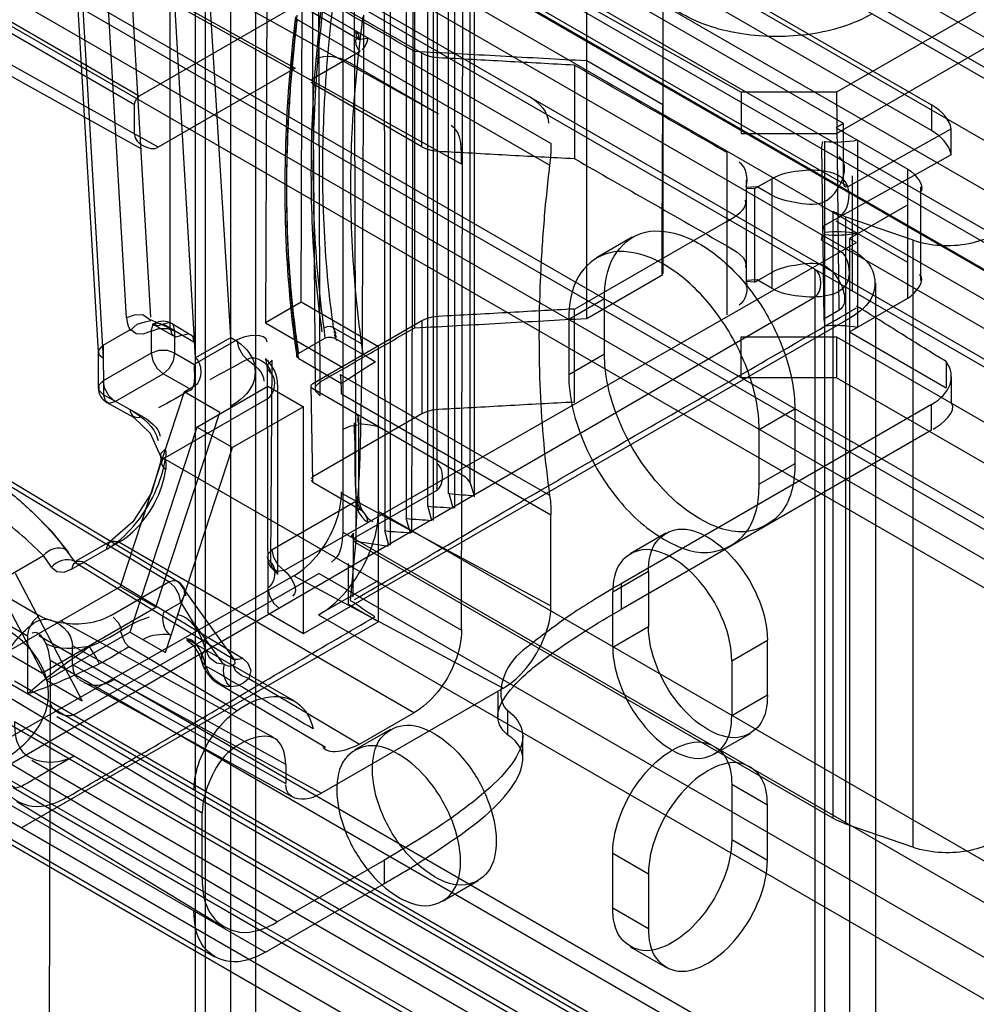
# Model space of a CAD drawing. Units: millimetres. Extents: x 401 to 1530, y 208 to 2489.
# Drawn here: x 437 to 466, y 2187 to 2217 of the extents above; entities that cross this region are included whole.
import ezdxf

# ---------------------------------------------------------------- set-up
doc = ezdxf.new("R2010")
doc.units = ezdxf.units.MM
doc.header["$LTSCALE"] = 175.346735
doc.layers.get('0').update_dxf_attribs({"linetype": 'CONTINUOUS'})

msp = doc.modelspace()

# ---------------------------------------------------------------- linework, layer by layer
at = {"color": 7, "linetype": 'CONTINUOUS'}
for p, q in [((449.708, 2247.238), (449.656, 2202.698)), ((443.539, 2207.25), (441.236, 2244.357)), ((448.123, 2201.521), (448.087, 2239.82)), ((449.996, 2238.718), (449.996, 2202.603)), ((450.649, 2202.935), (450.649, 2238.387)), ((446.876, 2236.799), (446.863, 2201.461)), ((1083.58, 1858.347), (428.872, 2236.335)), ((454.115, 2207.803), (454.11, 2234.833)), ((407.866, 2234.174), (1101.187, 1833.894)), ((448.921, 2201.443), (448.992, 2233.781)), ((1084.64, 1858.96), (437.847, 2232.378)), ((438.347, 2231.202), (1083.373, 1858.805)), ((1097.719, 1844.4), (430.847, 2229.479)), ((1098.781, 1845.142), (432.897, 2229.52)), ((430.776, 2227.805), (1097.015, 1843.242)), ((441.236, 2227.869), (442.479, 2206.637)), ((1097.015, 1842.017), (431.13, 2226.458)), ((446.191, 2205.515), (446.119, 2226.229)), ((443.539, 633.85), (443.539, 2225.988)), ((445.625, 2208.291), (445.696, 2226.008)), ((440.108, 2225.602), (441.151, 2207.853)), ((449.002, 2207.543), (449.002, 2225.587)), ((440.44, 2207.827), (439.402, 2225.573)), ((442.478, 2225.376), (442.479, 634.462)), ((444.635, 2225.396), (444.565, 2207.678)), ((438.554, 2225.07), (1091.393, 1848.161)), ((442.771, 2224.967), (442.772, 634.87)), ((444.271, 2224.967), (444.272, 634.87)), ((437.918, 2224.539), (1090.133, 1848.033)), ((441.736, 2207.515), (441.736, 2224.662)), ((1087.107, 1854.468), (447.621, 2223.667)), ((446.588, 2222.795), (1086.073, 1853.596)), ((461.742, 2213.601), (447.181, 2222.008)), ((456.384, 2222.01), (456.373, 2209.133)), ((453.05, 2213.008), (438.231, 2221.576)), ((1077.923, 1848.55), (432.19, 2221.355)), ((432.397, 2220.897), (1077.423, 1848.5)), ((449.722, 2213.883), (437.054, 2220.915)), ((450.394, 2198.573), (450.442, 2221.023)), ((435.554, 2220.766), (445.454, 2215.25)), ((450.769, 2220.391), (450.769, 2202.51)), ((461.881, 2211.736), (447.178, 2220.224)), ((449.395, 2202.256), (449.395, 2220.138)), ((450.194, 2202.177), (450.194, 2220.059)), ((448.759, 2201.889), (448.759, 2219.77)), ((431.647, 2219.598), (1076.673, 1847.201)), ((449.558, 2201.81), (449.558, 2219.691)), ((455.132, 2219.486), (464.363, 2214.156)), ((447.2, 2219.302), (447.252, 2201.146)), ((438.879, 2218.911), (439.6, 2206.81)), ((439.753, 2206.622), (439.026, 2219.116)), ((448.285, 2201.075), (448.285, 2218.957)), ((441.383, 2212.9), (430.776, 2218.824)), ((440.817, 2214.415), (433.322, 2218.742)), ((450.394, 2212.398), (439.031, 2218.733)), ((444.933, 2218.721), (1082.776, 1850.471)), ((464.363, 2213.394), (455.132, 2218.723)), ((430.988, 2218.364), (440.887, 2212.848)), ((433.18, 2218.497), (440.676, 2214.17)), ((445.979, 2214.782), (445.979, 2217.721)), ((467.192, 2217.803), (461.535, 2214.537)), ((444.824, 2217.585), (447.355, 2216.104)), ((449.212, 2215.691), (445.837, 2217.639)), ((445.726, 2217.249), (440.817, 2214.415)), ((454.075, 2217.138), (458.707, 2214.537)), ((453.792, 2217.071), (1077.271, 1857.113)), ((453.011, 2212.363), (445.516, 2216.69)), ((461.535, 2213.312), (467.192, 2216.578)), ((445.979, 2214.945), (447.377, 2215.752)), ((449.212, 2212.915), (449.212, 2215.691)), ((449.722, 2213.883), (447.076, 2215.411)), ((453.763, 2212.574), (453.763, 2215.35)), ((454.114, 2215.473), (456.373, 2214.169)), ((445.454, 2215.25), (441.383, 2212.9)), ((445.979, 2214.945), (445.927, 2214.893)), ((445.927, 2214.834), (445.979, 2214.782)), ((445.979, 2214.782), (446.044, 2205.719)), ((449.212, 2212.915), (445.979, 2214.782)), ((458.707, 2214.537), (458.707, 2213.312)), ((461.535, 2214.537), (458.707, 2214.537)), ((461.535, 2214.537), (461.606, 2208.046)), ((440.676, 2213.275), (440.676, 2214.17)), ((464.363, 2214.156), (464.363, 2213.394)), ((461.742, 2213.601), (461.53, 2213.478)), ((461.742, 2211.819), (461.742, 2213.601)), ((458.707, 2213.312), (461.535, 2213.312)), ((461.53, 2213.478), (463.66, 2212.248)), ((461.881, 2211.736), (464.942, 2213.442)), ((464.942, 2212.672), (464.942, 2213.442)), ((461.124, 2213.075), (461.094, 2212.914)), ((461.192, 646.762), (461.192, 2213.076)), ((462.159, 2213.115), (462.159, 2207.549)), ((458.278, 2212.743), (458.278, 2207.921)), ((461.094, 2212.914), (461.163, 2207.79)), ((464.942, 2212.672), (461.163, 2210.566)), ((463.66, 2208.415), (463.66, 2212.248)), ((458.864, 2208.737), (458.864, 2211.927)), ((459.626, 2211.965), (459.114, 2211.669)), ((459.626, 2208.699), (459.626, 2211.965)), ((462.016, 2208.617), (462.016, 2212.047)), ((458.84, 2211.686), (459.114, 2211.669)), ((458.847, 2211.714), (459.183, 2211.731)), ((459.114, 2208.893), (459.114, 2211.669)), ((459.183, 2211.731), (459.626, 2211.475)), ((464.039, 2208.944), (464.039, 2211.72)), ((461.432, 2211.004), (461.432, 2192.96)), ((463.66, 2211.192), (461.922, 2210.188)), ((458.278, 2210.697), (453.763, 2208.09)), ((463.66, 2209.472), (461.53, 2210.702)), ((461.817, 2192.786), (461.817, 2210.831)), ((461.817, 2210.831), (463.802, 2210.143)), ((461.191, 2210.369), (461.163, 2210.566)), ((455.469, 2210.224), (454.409, 2209.612)), ((461.094, 2210.138), (461.124, 2210.299)), ((461.094, 2210.138), (461.606, 2209.842)), ((461.922, 2210.188), (461.922, 649.65)), ((461.922, 2210.188), (462.134, 2210.065)), ((463.802, 2210.143), (463.802, 2192.098)), ((445.121, 2200.324), (462.134, 2210.065)), ((460.899, 650.567), (460.899, 2209.27)), ((456.379, 2209.11), (454.115, 2207.803)), ((459.114, 2208.893), (458.84, 2208.91)), ((459.183, 2208.955), (458.847, 2208.938)), ((459.114, 2208.893), (459.626, 2209.189)), ((459.626, 2208.699), (459.183, 2208.955)), ((462.692, 2208.862), (462.692, 650.976)), ((435.938, 2193.961), (460.899, 2208.454)), ((454.641, 2208.393), (453.58, 2207.781)), ((454.641, 2206.76), (454.641, 2208.393)), ((461.922, 2207.412), (463.66, 2208.415)), ((445.625, 2208.291), (444.565, 2207.678)), ((447.923, 2206.964), (445.625, 2208.291)), ((453.748, 2205.31), (453.748, 2208.086)), ((461.606, 2208.046), (461.163, 2207.79)), ((445.696, 2198.452), (461.959, 2207.842)), ((445.979, 2205.882), (449.212, 2207.749)), ((449.212, 2207.749), (449.212, 2204.972)), ((453.58, 2207.781), (453.58, 2206.148)), ((461.163, 2207.79), (461.191, 2207.593)), ((439.746, 2207.02), (440.533, 2207.474)), ((441.84, 2207.286), (441.274, 2207.613)), ((441.701, 2207.685), (441.524, 2207.638)), ((442.443, 2207.107), (441.524, 2207.638)), ((442.396, 2207.284), (441.774, 2207.662)), ((441.878, 2207.433), (441.83, 2207.61)), ((444.565, 2207.678), (446.863, 2206.352)), ((446.583, 2207.544), (446.655, 2207.363)), ((446.583, 2207.544), (447.431, 2207.054)), ((446.596, 2207.441), (446.665, 2207.258)), ((441.17, 2207.433), (441.17, 2206.78)), ((441.878, 2206.78), (441.878, 2207.433)), ((442.09, 2207.311), (442.267, 2207.358)), ((442.396, 2207.284), (442.443, 2207.107)), ((442.444, 2206.449), (443.716, 2207.178)), ((442.479, 2206.637), (443.539, 2207.25)), ((445.556, 2206.781), (446.332, 2207.229)), ((446.607, 2207.336), (446.674, 2207.152)), ((447.464, 2206.739), (446.615, 2207.229)), ((458.707, 2206.045), (458.707, 2207.27)), ((458.707, 2207.27), (461.535, 2207.27)), ((461.535, 2207.27), (461.535, 2206.045)), ((461.535, 2207.27), (467.192, 2204.004)), ((461.922, 2207.412), (464.798, 2205.751)), ((439.746, 2207.02), (439.753, 2205.546)), ((447.923, 2198.799), (447.923, 2206.964)), ((439.6, 2206.819), (439.6, 2205.754)), ((441.17, 2206.78), (439.746, 2205.958)), ((441.878, 2206.78), (442.443, 2206.448)), ((444.723, 2200.558), (444.767, 2206.571)), ((445.555, 2206.617), (446.827, 2205.883)), ((447.441, 2206.769), (447.841, 2206.522)), ((453.58, 2206.148), (454.641, 2206.76)), ((444.621, 2206.367), (444.635, 2199.064)), ((464.798, 2206.531), (464.798, 2205.751)), ((440.1, 2205.346), (441.524, 2206.168)), ((442.366, 2205.689), (441.524, 2206.168)), ((446.789, 2206.15), (453.011, 2202.558)), ((461.535, 2206.045), (458.707, 2206.045)), ((467.192, 2202.779), (461.535, 2206.045)), ((464.949, 2206.081), (464.949, 2205.311)), ((442.147, 2205.63), (442.479, 2205.821)), ((442.529, 2204.584), (444.635, 2205.8)), ((444.635, 2205.8), (445.696, 2205.188)), ((444.928, 2205.841), (444.928, 2200.207)), ((445.927, 2205.83), (445.979, 2205.882)), ((445.979, 2202.943), (445.927, 2205.83)), ((445.979, 2205.719), (445.927, 2205.771)), ((450.367, 2203.185), (445.979, 2205.719)), ((440.891, 2204.905), (439.753, 2205.546)), ((442.147, 2205.63), (440.251, 2199.84)), ((441.594, 2203.677), (444.635, 2205.433)), ((443.208, 2205.017), (442.147, 2205.63)), ((446.827, 2205.571), (453.05, 2201.978)), ((439.857, 2205.317), (440.648, 2204.876)), ((445.696, 2205.188), (443.59, 2203.972)), ((445.696, 2198.452), (445.696, 2205.188)), ((464.364, 2205.256), (455.133, 2199.927)), ((459.237, 2204.515), (460.298, 2205.127)), ((460.298, 2205.127), (460.298, 2203.494)), ((464.364, 2204.494), (464.364, 2205.256)), ((441.312, 2199.228), (443.208, 2205.017)), ((449.212, 2204.972), (445.979, 2203.106)), ((447.252, 2202.616), (447.252, 2204.984)), ((447.339, 2202.494), (447.339, 2204.861)), ((441.698, 2199.982), (434.158, 2204.514)), ((442.529, 2204.584), (440.534, 2198.493)), ((443.59, 2203.972), (442.529, 2204.584)), ((459.237, 2202.882), (459.237, 2204.515)), ((442.011, 2199.951), (434.471, 2204.483)), ((464.364, 2204.494), (455.133, 2199.165)), ((441.595, 2197.88), (443.59, 2203.972)), ((441.589, 2203.631), (450.394, 2198.548)), ((460.298, 2203.494), (459.237, 2202.882)), ((445.979, 2203.106), (445.927, 2203.054)), ((431.2, 2202.82), (437.847, 2198.983)), ((445.927, 2202.995), (445.979, 2202.943)), ((445.979, 2202.943), (447.436, 2202.102)), ((450.782, 2202.537), (450.649, 2202.935)), ((446.827, 2202.617), (453.05, 2199.276)), ((449.656, 2202.698), (447.252, 2201.31)), ((450.146, 2202.17), (450.024, 2202.608)), ((437.494, 2198.37), (430.847, 2202.208)), ((447.252, 2202.371), (444.767, 2200.937)), ((449.509, 2201.803), (449.388, 2202.24)), ((1088.353, 1832.33), (447.923, 2202.073)), ((453.05, 2199.234), (453.05, 2201.978)), ((448.873, 2201.435), (448.751, 2201.873)), ((446.863, 2201.461), (1087.292, 1831.717)), ((447.17, 2199.536), (447.181, 2201.432)), ((447.2, 2201.257), (447.252, 2201.31)), ((448.236, 2201.068), (448.115, 2201.505)), ((456.467, 2201.433), (455.406, 2200.821)), ((438.824, 2200.366), (440.209, 2201.159)), ((439.953, 2201.187), (438.928, 2200.595)), ((448.98, 2196.095), (440.209, 2201.159)), ((447.248, 2201.23), (447.086, 2199.434)), ((447.252, 2201.146), (447.2, 2201.199)), ((461.432, 2192.96), (447.252, 2201.146)), ((447.31, 2201.181), (448.224, 2201.04)), ((433.817, 2198.37), (437.968, 2200.767)), ((436.064, 2200.852), (438.059, 2197.065)), ((438.212, 2200.421), (437.968, 2200.767)), ((438.634, 2200.94), (438.878, 2200.594)), ((444.767, 2200.937), (444.638, 2200.807)), ((438.927, 2200.595), (438.929, 2200.545)), ((438.93, 2200.544), (443.62, 2197.686)), ((439.178, 2200.563), (443.881, 2197.713)), ((444.638, 2200.658), (444.723, 2200.558)), ((447.039, 2199.309), (447.039, 2200.534)), ((445.413, 2200.167), (435.584, 2194.574)), ((437.125, 2200.24), (439.12, 2196.452)), ((438.872, 2196.031), (446.156, 2200.236)), ((445.413, 2200.167), (451.636, 2196.825)), ((1086.585, 1830.492), (446.156, 2200.236)), ((455.949, 2200.289), (454.888, 2199.676)), ((455.949, 2200.289), (455.949, 2198.656)), ((440.251, 2199.84), (436.857, 2197.88)), ((439.968, 2198.983), (441.698, 2199.982)), ((441.312, 2199.228), (440.251, 2199.84)), ((443.664, 2197.646), (442.011, 2199.951)), ((447.923, 2200.024), (446.147, 2199.001)), ((455.133, 2199.927), (455.133, 2199.165)), ((454.888, 2198.043), (454.888, 2199.676)), ((441.542, 2199.075), (442.052, 2199.372)), ((442.057, 2199.375), (442.55, 2198.56)), ((447.923, 2198.799), (447.039, 2199.309)), ((437.918, 2197.268), (441.312, 2199.228)), ((444.635, 2199.064), (445.696, 2198.452)), ((446.147, 2199.006), (1086.576, 1829.263)), ((447.923, 2198.799), (437.317, 2192.675)), ((438.496, 2198.823), (444.794, 2195.364)), ((442.482, 2198.695), (443.312, 2197.536)), ((437.494, 2198.37), (437.494, 2196.652)), ((437.834, 2198.388), (1078.263, 1828.645)), ((438.057, 2197.063), (440.534, 2198.493)), ((440.534, 2198.493), (441.595, 2197.88)), ((454.888, 2198.043), (455.949, 2198.656)), ((438.837, 2197.525), (438.837, 2198.085)), ((445.168, 2194.555), (438.837, 2198.085)), ((445.428, 2196.437), (442.246, 2198.274)), ((458.424, 2197.635), (459.484, 2198.248)), ((459.484, 2196.615), (459.484, 2198.248)), ((437.918, 2197.268), (436.857, 2197.88)), ((443.716, 2196.154), (440.51, 2198.052)), ((438.165, 2197.656), (438.124, 2180.334)), ((438.165, 2197.656), (1078.595, 1827.912)), ((438.837, 2197.525), (445.168, 2193.995)), ((458.424, 2197.635), (458.424, 2196.002)), ((1077.393, 1827.218), (436.963, 2196.962)), ((437.105, 2197.044), (1077.534, 1827.3)), ((438.059, 2197.065), (439.12, 2196.452)), ((445.342, 2193.609), (439.044, 2197.067)), ((440.071, 2197.083), (446.23, 2193.704)), ((446.356, 2195.065), (443.156, 2196.96)), ((444.069, 2197.113), (447.36, 2195.159)), ((436.574, 2196.778), (442.688, 2193.123)), ((446.241, 2193.71), (451.636, 2196.825)), ((451.471, 2196.708), (451.471, 2195.965)), ((459.484, 2196.615), (458.424, 2196.002)), ((1076.332, 1826.606), (435.903, 2196.35)), ((447.36, 2195.159), (448.98, 2196.095)), ((451.771, 2195.428), (451.771, 2196.158)), ((1079.31, 1825.068), (437.105, 2195.827)), ((438.372, 2195.982), (1078.802, 1826.238)), ((448.285, 2195.6), (447.224, 2194.988)), ((458.967, 2195.47), (457.906, 2194.858)), ((433.817, 2195.186), (444.565, 2188.981)), ((452.214, 2194.693), (452.214, 2195.406)), ((444.918, 2189.876), (436.574, 2194.819)), ((437.622, 2194.683), (1078.052, 1824.939)), ((445.168, 2194.555), (445.168, 2193.995)), ((1077.746, 1824.156), (436.963, 2194.104)), ((443.065, 2188.832), (434.438, 2193.813)), ((437.067, 2193.875), (1077.496, 1824.132)), ((458.424, 2193.961), (458.424, 2192.328)), ((459.484, 2193.349), (458.424, 2193.961)), ((435.903, 2193.492), (1077.746, 1822.932)), ((437.177, 2193.456), (443.322, 2189.731)), ((442.688, 2191.163), (442.688, 2193.123)), ((459.484, 2191.716), (459.484, 2193.349)), ((436.317, 2192.576), (1076.746, 1822.833)), ((463.802, 2192.098), (461.817, 2192.786)), ((458.424, 2192.328), (459.484, 2191.716)), ((448.1, 2191.713), (444.918, 2189.876)), ((448.1, 2191.022), (448.1, 2191.713)), ((454.888, 2190.287), (454.888, 2191.92)), ((454.888, 2191.92), (455.949, 2191.307)), ((450.885, 2191.097), (449.824, 2190.484)), ((455.949, 2191.307), (455.949, 2189.674)), ((444.565, 2188.981), (448.1, 2191.022)), ((455.949, 2189.674), (454.888, 2190.287)), ((455.406, 2189.142), (456.467, 2188.53))]:
    msp.add_line(p, q, dxfattribs=at)
for points in [[(447.251, 2216.333), (447.329, 2216.255), (447.329, 2216.166), (447.251, 2216.088)], [(447.605, 2216.129), (447.369, 2216.097), (447.282, 2216.184), (447.251, 2216.333)], [(447.377, 2215.752), (447.312, 2215.83), (447.267, 2215.946), (447.251, 2216.088)], [(447.339, 2216.211), (447.345, 2216.146), (447.355, 2216.11), (447.361, 2216.099), (447.355, 2216.104)], [(447.605, 2216.129), (447.578, 2216.019), (447.535, 2215.915), (447.444, 2215.791)], [(449.708, 2215.558), (449.526, 2215.58), (449.357, 2215.625), (449.212, 2215.691)], [(440.676, 2214.17), (440.695, 2214.263), (440.746, 2214.352), (440.817, 2214.415)], [(453.05, 2213.017), (453.046, 2212.788), (453.033, 2212.58), (453.011, 2212.363)], [(449.212, 2212.915), (449.357, 2212.849), (449.526, 2212.803), (449.708, 2212.782)], [(461.742, 2211.819), (461.761, 2211.748), (461.811, 2211.718), (461.881, 2211.736)], [(461.432, 2211.004), (461.552, 2210.941), (461.681, 2210.882), (461.817, 2210.831)], [(441.165, 2207.75), (440.922, 2207.916), (440.665, 2207.905), (440.44, 2207.827)], [(440.44, 2207.827), (440.457, 2207.701), (440.489, 2207.588), (440.546, 2207.45)], [(440.546, 2207.45), (440.759, 2207.64), (440.992, 2207.709), (441.165, 2207.75)], [(441.736, 2207.515), (441.541, 2207.606), (441.353, 2207.678), (441.178, 2207.763)], [(449.212, 2207.749), (449.357, 2207.815), (449.526, 2207.86), (449.708, 2207.882)], [(441.17, 2207.433), (440.933, 2207.344), (440.723, 2207.359), (440.555, 2207.486)], [(441.17, 2207.433), (441.218, 2207.61), (441.347, 2207.685), (441.524, 2207.638)], [(441.17, 2207.433), (441.395, 2207.508), (441.653, 2207.508), (441.878, 2207.433)], [(441.274, 2207.662), (441.22, 2207.637), (441.205, 2207.633), (441.227, 2207.631), (441.274, 2207.613)], [(441.524, 2207.638), (441.38, 2207.59), (441.261, 2207.621), (441.221, 2207.66)], [(441.736, 2207.516), (441.781, 2207.342), (441.904, 2207.265), (442.09, 2207.311)], [(446.583, 2207.544), (446.494, 2207.571), (446.391, 2207.562), (446.302, 2207.52)], [(446.302, 2207.52), (446.314, 2207.425), (446.324, 2207.328), (446.332, 2207.229)], [(443.716, 2207.178), (443.763, 2206.946), (443.893, 2206.722), (444.022, 2206.596)], [(446.332, 2207.229), (446.423, 2207.259), (446.524, 2207.259), (446.615, 2207.229)], [(439.753, 2206.622), (439.621, 2206.721), (439.616, 2206.871), (439.746, 2207.02)], [(441.878, 2206.78), (441.653, 2206.855), (441.395, 2206.855), (441.17, 2206.78)], [(447.471, 2206.744), (447.456, 2206.846), (447.445, 2206.951), (447.431, 2207.054)], [(441.17, 2206.78), (441.218, 2206.549), (441.347, 2206.325), (441.524, 2206.168)], [(441.524, 2206.168), (441.701, 2206.325), (441.83, 2206.549), (441.878, 2206.78)], [(444.621, 2206.367), (444.612, 2206.482), (444.592, 2206.562), (444.572, 2206.603), (444.563, 2206.614)], [(444.723, 2206.191), (444.628, 2206.317), (444.644, 2206.454), (444.767, 2206.571)], [(445.555, 2206.617), (445.503, 2206.669), (445.504, 2206.729), (445.556, 2206.781)], [(446.789, 2206.15), (446.8, 2206.06), (446.81, 2205.969), (446.817, 2205.876)], [(439.74, 2205.955), (439.616, 2205.825), (439.618, 2205.678), (439.753, 2205.546)], [(440.1, 2205.346), (439.923, 2205.503), (439.794, 2205.727), (439.74, 2205.955)], [(446.191, 2205.515), (446.063, 2205.64), (446.058, 2205.785), (446.191, 2205.923)], [(446.827, 2205.571), (446.826, 2205.674), (446.823, 2205.775), (446.817, 2205.876)], [(439.753, 2205.546), (439.799, 2205.37), (439.926, 2205.297), (440.1, 2205.346)], [(449.708, 2205.106), (449.526, 2205.084), (449.357, 2205.039), (449.212, 2204.972)], [(440.647, 2204.876), (441.139, 2204.407), (441.445, 2203.719)], [(447.341, 2204.678), (447.317, 2204.797), (447.334, 2204.896), (447.252, 2204.984)], [(446.876, 2204.522), (446.985, 2204.575), (447.109, 2204.616), (447.353, 2204.654)], [(448.052, 2204.522), (447.882, 2204.597), (447.686, 2204.643), (447.341, 2204.678)], [(441.445, 2203.719), (441.456, 2203.629), (441.452, 2203.538)], [(441.594, 2203.603), (441.463, 2203.677), (441.456, 2203.794), (441.59, 2203.925)], [(441.59, 2203.925), (441.603, 2203.843), (441.604, 2203.76), (441.594, 2203.677)], [(441.452, 2203.537), (441.176, 2202.625), (440.628, 2201.768), (439.953, 2201.187)], [(441.593, 2203.603), (441.605, 2203.52), (441.611, 2203.422), (441.606, 2203.333)], [(450.649, 2202.935), (450.586, 2203.03), (450.509, 2203.097), (450.367, 2203.185)], [(447.252, 2202.616), (447.267, 2202.457), (447.312, 2202.288), (447.377, 2202.135)], [(447.339, 2202.494), (447.264, 2202.259), (447.299, 2202.14), (447.355, 2202.023)], [(453.011, 2202.558), (453.033, 2202.37), (453.046, 2202.177), (453.05, 2201.978)], [(438.726, 2200.858), (438.229, 2201.47), (437.598, 2202.109)], [(447.355, 2202.023), (447.428, 2201.916), (447.514, 2201.826), (447.605, 2201.759)], [(447.436, 2202.102), (447.53, 2201.983), (447.577, 2201.874), (447.605, 2201.759)], [(447.181, 2201.432), (447.111, 2201.348), (447.17, 2201.286), (447.315, 2201.192)], [(445.121, 2200.324), (444.944, 2200.481), (444.815, 2200.705), (444.767, 2200.937)], [(438.212, 2200.421), (438.369, 2200.295), (438.582, 2200.276), (438.824, 2200.366)], [(438.878, 2200.594), (438.956, 2200.531), (439.06, 2200.52), (439.178, 2200.563)], [(445.121, 2200.324), (444.922, 2200.292), (444.777, 2200.377), (444.723, 2200.558)], [(444.819, 2200.334), (444.898, 2200.26), (444.926, 2200.216), (444.928, 2200.207)], [(441.698, 2199.982), (441.822, 2200.025), (441.93, 2200.015), (442.011, 2199.951)], [(442.052, 2199.369), (442.005, 2199.601), (441.875, 2199.825), (441.698, 2199.982)], [(442.011, 2199.951), (442.138, 2199.806), (442.16, 2199.6), (442.052, 2199.369)], [(444.635, 2199.799), (444.683, 2199.568), (444.812, 2199.344), (444.989, 2199.187)], [(437.494, 2198.37), (437.541, 2198.602), (437.67, 2198.826), (437.847, 2198.983)], [(440.041, 2198.932), (440.186, 2198.771), (440.247, 2198.665), (440.29, 2198.557)], [(440.51, 2198.052), (440.403, 2198.174), (440.325, 2198.34), (440.256, 2198.532)], [(442.786, 2197.988), (442.721, 2198.192), (442.638, 2198.378), (442.544, 2198.552)], [(442.786, 2197.988), (442.663, 2197.81), (442.667, 2197.625), (442.798, 2197.483)], [(443.362, 2197.524), (443.109, 2197.568), (442.909, 2197.728), (442.786, 2197.988)], [(438.837, 2197.525), (438.856, 2197.347), (438.912, 2197.202), (439.01, 2197.087)], [(443.351, 2197.524), (443.455, 2197.487), (443.529, 2197.482), (443.598, 2197.507)], [(443.598, 2197.507), (443.67, 2197.565), (443.662, 2197.648), (443.568, 2197.736)], [(444.069, 2197.113), (443.865, 2197.189), (443.697, 2197.322), (443.598, 2197.507)], [(443.883, 2197.714), (444.043, 2197.563), (444.129, 2197.348), (444.069, 2197.113)], [(444.069, 2197.114), (443.928, 2196.982), (443.749, 2196.897), (443.545, 2196.864)], [(437.317, 2193.9), (437.144, 2193.852), (437.016, 2193.92), (436.963, 2194.104)], [(445.338, 2193.611), (445.253, 2193.689), (445.196, 2193.802), (445.168, 2193.953)], [(461.817, 2192.786), (461.681, 2192.838), (461.552, 2192.896), (461.432, 2192.96)]]:
    msp.add_lwpolyline(points, dxfattribs=at)
for centre, radius, start, end in [((441.524, 2207.229), 0.5, 60.0006, 119.9999), ((443.928, 2205.841), 1, 0, 50.6021), ((440.1, 2205.754), 0.5, 180, 240.8591), ((445.121, 2200.733), 0.5, 180, 232.8805), ((441.698, 2199.573), 0.5, 0, 60.0006), ((436.589, 2196.129), 3.357, 24.912, 35.0871)]:
    msp.add_arc(centre, radius, start, end, dxfattribs=at)
for centre, major_axis, ratio, start_param, end_param in [((462.949, 2213.368), (2, -0.03), 0.567179, 0.091004, 0.793829), ((462.949, 2206.101), (2, -0.031), 0.587329, -0.776358, 0.400202), ((440.071, 2198.553), (0.899, 1.56), 0.577558, -3.141884, -2.356586), ((446.23, 2195.175), (0.899, 1.56), 0.577558, -3.13304, -2.356586)]:
    msp.add_ellipse(centre, major_axis=major_axis, ratio=ratio, start_param=start_param, end_param=end_param, dxfattribs=at)
for points, knots in [([(462.596, 2216.864), (462.042, 2216.545), (460.743, 2216.159), (458.77, 2216.165), (457.044, 2216.682), (455.769, 2217.698), (455.732, 2219.261), (456.509, 2219.882), (456.939, 2220.13)], [0, 0, 0, 0, 0.192288, 0.397091, 0.585298, 0.731478, 0.850723, 1, 1, 1, 1]), ([(446.237, 2217.169), (446.099, 2216.036), (445.911, 2213.813), (445.906, 2210.548), (446.098, 2208.432), (446.245, 2207.41)], [0, 0, 0, 0, 0.349737, 0.683365, 1, 1, 1, 1]), ([(446.294, 2217.226), (446.156, 2216.099), (445.969, 2213.887), (445.965, 2210.64), (446.155, 2208.536), (446.302, 2207.52)], [0, 0, 0, 0, 0.349956, 0.683575, 1, 1, 1, 1]), ([(446.575, 2217.201), (446.506, 2216.637), (446.391, 2215.52), (446.286, 2213.858), (446.262, 2212.76), (446.262, 2212.218)], [0, 0, 0, 0, 0.340969, 0.6744, 1, 1, 1, 1]), ([(445.201, 2211.654), (445.2, 2212.217), (445.221, 2213.356), (445.327, 2215.082), (445.444, 2216.243), (445.514, 2216.828)], [0, 0, 0, 0, 0.325521, 0.658954, 1, 1, 1, 1]), ([(447.452, 2206.793), (447.452, 2207.907), (447.46, 2210.137), (447.48, 2213.482), (447.489, 2215.713), (447.489, 2216.826)], [0, 0, 0, 0, 0.333045, 0.666955, 1, 1, 1, 1]), ([(445.457, 2216.771), (445.316, 2215.598), (445.174, 2213.865), (445.141, 2212.127), (445.143, 2211.572)], [0, 0, 0, 0, 0.680229, 1, 1, 1, 1]), ([(445.201, 2211.548), (445.2, 2212.121), (445.224, 2213.26), (445.331, 2214.975), (445.447, 2216.115), (445.516, 2216.69)], [0, 0, 0, 0, 0.333299, 0.662978, 1, 1, 1, 1]), ([(447.106, 2211.726), (447.106, 2212.267), (447.13, 2213.362), (447.263, 2215.047), (447.394, 2216.189), (447.467, 2216.78)], [0, 0, 0, 0, 0.31983, 0.64753, 1, 1, 1, 1]), ([(459.626, 2211.475), (459.862, 2211.339), (460.415, 2211.243), (461.46, 2211.089), (461.992, 2212.395), (461.606, 2212.618)], [0, 0, 0, 0, 0.272079, 0.554848, 1, 1, 1, 1]), ([(446.262, 2212.218), (446.262, 2211.683), (446.285, 2210.627), (446.391, 2209.067), (446.511, 2208.045), (446.583, 2207.544)], [0, 0, 0, 0, 0.342358, 0.675726, 1, 1, 1, 1]), ([(453.011, 2212.363), (452.942, 2211.788), (452.826, 2210.648), (452.721, 2208.952), (452.696, 2207.832), (452.696, 2207.279)], [0, 0, 0, 0, 0.340853, 0.674283, 1, 1, 1, 1]), ([(461.606, 2210.822), (461.887, 2210.984), (462.13, 2212.206), (460.58, 2212.268), (459.864, 2212.102), (459.626, 2211.965)], [0, 0, 0, 0, 0.295005, 0.750643, 1, 1, 1, 1]), ([(445.143, 2211.629), (445.143, 2211.039), (445.184, 2209.388), (445.34, 2207.742), (445.496, 2206.693)], [0, 0, 0, 0, 0.357486, 1, 1, 1, 1]), ([(445.556, 2206.781), (445.478, 2207.304), (445.348, 2208.368), (445.231, 2209.994), (445.203, 2211.096), (445.201, 2211.654)], [0, 0, 0, 0, 0.324139, 0.657507, 1, 1, 1, 1]), ([(445.555, 2206.617), (445.477, 2207.14), (445.347, 2208.204), (445.229, 2209.85), (445.202, 2210.971), (445.201, 2211.548)], [0, 0, 0, 0, 0.320351, 0.649838, 1, 1, 1, 1]), ([(447.431, 2207.054), (447.359, 2207.556), (447.24, 2208.578), (447.134, 2210.137), (447.106, 2211.192), (447.106, 2211.726)], [0, 0, 0, 0, 0.324945, 0.657883, 1, 1, 1, 1]), ([(454.641, 2208.393), (454.641, 2208.829), (454.754, 2209.65), (455.707, 2210.5), (456.996, 2210.365), (458.205, 2209.588), (459.29, 2208.341), (460.062, 2206.809), (460.298, 2205.673), (460.298, 2205.127)], [0, 0, 0, 0, 0.130655, 0.234481, 0.346923, 0.489994, 0.65915, 0.836453, 1, 1, 1, 1]), ([(463.802, 2210.143), (464.065, 2210.052), (464.624, 2209.951), (465.464, 2210.001), (466.006, 2210.179), (466.246, 2210.317)], [0, 0, 0, 0, 0.33237, 0.669635, 1, 1, 1, 1]), ([(459.237, 2204.515), (459.237, 2205.06), (459.001, 2206.197), (458.229, 2207.728), (457.144, 2208.976), (455.936, 2209.752), (454.646, 2209.888), (453.693, 2209.038), (453.58, 2208.216), (453.58, 2207.781)], [0, 0, 0, 0, 0.163547, 0.34085, 0.510006, 0.653077, 0.765519, 0.869345, 1, 1, 1, 1]), ([(461.606, 2209.842), (461.887, 2209.679), (462.13, 2208.458), (460.58, 2208.395), (459.864, 2208.562), (459.626, 2208.699)], [0, 0, 0, 0, 0.295006, 0.750642, 1, 1, 1, 1]), ([(461.959, 2209.883), (462.224, 2209.73), (462.703, 2209.348), (462.703, 2208.376), (462.224, 2207.995), (461.959, 2207.842)], [0, 0, 0, 0, 0.356073, 0.643817, 1, 1, 1, 1]), ([(459.626, 2209.189), (459.862, 2209.325), (460.415, 2209.421), (461.46, 2209.575), (461.992, 2208.269), (461.606, 2208.046)], [0, 0, 0, 0, 0.272078, 0.554848, 1, 1, 1, 1]), ([(447.215, 2199.456), (448.856, 2200.403), (452.125, 2202.367), (457.118, 2205.22), (460.454, 2207.155), (462.132, 2208.124)], [0, 0, 0, 0, 0.329391, 0.662986, 1, 1, 1, 1]), ([(443.539, 2207.25), (443.804, 2207.097), (444.283, 2206.715), (444.283, 2205.743), (443.804, 2205.362), (443.539, 2205.209)], [0, 0, 0, 0, 0.356073, 0.643817, 1, 1, 1, 1]), ([(452.696, 2207.279), (452.696, 2206.739), (452.719, 2205.673), (452.823, 2204.097), (452.94, 2203.065), (453.011, 2202.558)], [0, 0, 0, 0, 0.342085, 0.675453, 1, 1, 1, 1]), ([(447.427, 2206.761), (447.427, 2206.14), (447.393, 2204.904), (447.371, 2203.059), (447.248, 2201.839), (447.248, 2201.23)], [0, 0, 0, 0, 0.336367, 0.67019, 1, 1, 1, 1]), ([(460.298, 2203.494), (460.298, 2203.001), (460.151, 2202.027), (458.798, 2201.266), (457.28, 2201.845), (455.963, 2203.078), (454.961, 2204.788), (454.641, 2206.116), (454.641, 2206.76)], [0, 0, 0, 0, 0.14843, 0.266667, 0.412183, 0.599819, 0.806318, 1, 1, 1, 1]), ([(453.58, 2206.148), (453.58, 2205.508), (453.896, 2204.19), (454.888, 2202.485), (456.198, 2201.248), (457.716, 2200.652), (459.088, 2201.402), (459.237, 2202.385), (459.237, 2202.882)], [0, 0, 0, 0, 0.192287, 0.39709, 0.585295, 0.731474, 0.850721, 1, 1, 1, 1]), ([(440.544, 2205.105), (440.544, 2205.026), (440.627, 2204.847), (440.824, 2204.864), (440.891, 2204.904)], [0, 0, 0, 0, 0.502768, 1, 1, 1, 1]), ([(447.2, 2204.709), (447.2, 2204.45), (447.242, 2203.929), (447.21, 2203.149), (447.252, 2202.629), (447.252, 2202.371)], [0, 0, 0, 0, 0.332024, 0.669484, 1, 1, 1, 1]), ([(439.85, 2200.958), (440.153, 2201.134), (440.713, 2201.638), (441.312, 2202.578), (441.546, 2203.311), (441.594, 2203.677)], [0, 0, 0, 0, 0.316973, 0.666203, 1, 1, 1, 1]), ([(441.594, 2203.677), (441.532, 2203.653), (441.411, 2203.505), (441.54, 2203.37), (441.606, 2203.333)], [0, 0, 0, 0, 0.469834, 1, 1, 1, 1]), ([(435.881, 2203.434), (436.226, 2203.221), (436.915, 2202.721), (437.844, 2201.891), (438.4, 2201.258), (438.634, 2200.94)], [0, 0, 0, 0, 0.325526, 0.682717, 1, 1, 1, 1]), ([(440.209, 2201.159), (440.452, 2201.298), (440.901, 2201.7), (441.381, 2202.452), (441.568, 2203.04), (441.606, 2203.333)], [0, 0, 0, 0, 0.316548, 0.665646, 1, 1, 1, 1]), ([(437.968, 2200.767), (437.73, 2200.99), (437.229, 2201.477), (436.417, 2202.093), (435.847, 2202.488), (435.569, 2202.648)], [0, 0, 0, 0, 0.32045, 0.684728, 1, 1, 1, 1]), ([(445.413, 2200.167), (445.699, 2200.332), (446.196, 2200.811), (446.689, 2201.679), (446.827, 2202.341), (446.827, 2202.659)], [0, 0, 0, 0, 0.333536, 0.678262, 1, 1, 1, 1]), ([(446.147, 2199.001), (446.498, 2199.201), (447.112, 2199.791), (447.728, 2200.857), (447.923, 2201.677), (447.923, 2202.073)], [0, 0, 0, 0, 0.330385, 0.676167, 1, 1, 1, 1]), ([(455.949, 2200.289), (455.949, 2200.595), (456.04, 2201.2), (456.882, 2201.686), (457.452, 2201.462), (457.717, 2201.309)], [0, 0, 0, 0, 0.356072, 0.643819, 1, 1, 1, 1]), ([(457.717, 2201.309), (458.059, 2201.112), (458.674, 2200.531), (459.288, 2199.466), (459.484, 2198.643), (459.484, 2198.248)], [0, 0, 0, 0, 0.324298, 0.675568, 1, 1, 1, 1]), ([(439.85, 2200.958), (439.85, 2201.038), (439.939, 2201.219), (440.14, 2201.2), (440.209, 2201.159)], [0, 0, 0, 0, 0.497954, 1, 1, 1, 1]), ([(456.656, 2200.697), (456.391, 2200.85), (455.821, 2201.074), (454.979, 2200.588), (454.888, 2199.982), (454.888, 2199.676)], [0, 0, 0, 0, 0.356069, 0.643816, 1, 1, 1, 1]), ([(438.824, 2200.366), (438.824, 2200.446), (438.914, 2200.627), (439.114, 2200.608), (439.184, 2200.567)], [0, 0, 0, 0, 0.497849, 1, 1, 1, 1]), ([(458.424, 2197.635), (458.424, 2198.031), (458.228, 2198.854), (457.614, 2199.918), (456.999, 2200.499), (456.656, 2200.697)], [0, 0, 0, 0, 0.3243, 0.67557, 1, 1, 1, 1]), ([(455.133, 2199.927), (454.868, 2199.774), (454.37, 2199.477), (453.485, 2198.922), (452.609, 2198.24), (451.634, 2197.527), (451.437, 2196.417), (451.77, 2196.158)], [0, 0, 0, 0, 0.167123, 0.317855, 0.57292, 0.768738, 1, 1, 1, 1]), ([(439.968, 2198.983), (439.558, 2198.746), (438.774, 2198.655), (438.065, 2198.857), (437.847, 2198.983)], [0, 0, 0, 0, 0.653365, 1, 1, 1, 1]), ([(451.771, 2195.428), (451.533, 2195.624), (451.349, 2196.125), (452.072, 2197.108), (453, 2197.817), (454.097, 2198.553), (454.771, 2198.959), (455.133, 2199.165)], [0, 0, 0, 0, 0.122439, 0.292487, 0.580025, 0.773119, 1, 1, 1, 1]), ([(451.636, 2196.825), (451.899, 2196.977), (452.391, 2197.434), (452.877, 2198.271), (453.05, 2198.926), (453.05, 2199.234)], [0, 0, 0, 0, 0.315925, 0.679657, 1, 1, 1, 1]), ([(436.574, 2196.778), (436.574, 2197.09), (436.757, 2197.734), (437.273, 2198.433), (438.108, 2199.158), (438.837, 2198.458), (438.837, 2198.085)], [0, 0, 0, 0, 0.244899, 0.499418, 0.706476, 1, 1, 1, 1]), ([(436.66, 2194.623), (437.081, 2194.864), (437.798, 2195.418), (438.278, 2196.694), (437.757, 2197.959), (437.026, 2198.502), (436.598, 2198.741)], [0, 0, 0, 0, 0.276344, 0.497926, 0.72089, 1, 1, 1, 1]), ([(450.394, 2198.573), (450.395, 2198.243), (450.241, 2197.565), (449.738, 2196.708), (449.248, 2196.249), (448.98, 2196.095)], [0, 0, 0, 0, 0.335232, 0.686431, 1, 1, 1, 1]), ([(457.717, 2195.594), (457.374, 2195.792), (456.759, 2196.373), (456.145, 2197.437), (455.949, 2198.26), (455.949, 2198.656)], [0, 0, 0, 0, 0.324298, 0.675568, 1, 1, 1, 1]), ([(437.494, 2196.652), (437.857, 2196.986), (438.474, 2197.457), (439.109, 2197.897), (439.336, 2198.059)], [0, 0, 0, 0, 0.639397, 1, 1, 1, 1]), ([(454.888, 2198.043), (454.888, 2197.648), (455.084, 2196.825), (455.698, 2195.761), (456.314, 2195.179), (456.656, 2194.982)], [0, 0, 0, 0, 0.3243, 0.67557, 1, 1, 1, 1]), ([(439.633, 2197.543), (439.382, 2197.431), (438.681, 2197.105), (437.968, 2196.801), (437.494, 2196.652)], [0, 0, 0, 0, 0.356675, 1, 1, 1, 1]), ([(445.988, 2195.614), (445.633, 2195.82), (444.923, 2196.233), (443.863, 2196.861), (443.153, 2197.275), (442.798, 2197.481)], [0, 0, 0, 0, 0.332899, 0.667116, 1, 1, 1, 1]), ([(459.484, 2196.615), (459.484, 2196.309), (459.394, 2195.703), (458.552, 2195.217), (457.982, 2195.441), (457.717, 2195.594)], [0, 0, 0, 0, 0.356072, 0.643819, 1, 1, 1, 1]), ([(443.716, 2196.154), (444.012, 2196.359), (444.603, 2196.666), (445.617, 2196.48), (445.917, 2195.905), (445.988, 2195.614)], [0, 0, 0, 0, 0.385235, 0.679063, 1, 1, 1, 1]), ([(442.443, 2193.794), (442.443, 2194.089), (442.581, 2194.704), (443.023, 2195.52), (443.466, 2195.98), (443.716, 2196.154)], [0, 0, 0, 0, 0.320157, 0.669158, 1, 1, 1, 1]), ([(451.77, 2196.158), (451.986, 2196.003), (452.373, 2195.483), (451.925, 2194.516), (451.258, 2193.868), (450.518, 2193.266), (449.813, 2192.767), (448.997, 2192.242), (448.411, 2191.893), (448.1, 2191.713)], [0, 0, 0, 0, 0.122072, 0.252079, 0.439101, 0.555484, 0.687373, 0.835307, 1, 1, 1, 1]), ([(437.105, 2195.827), (437.105, 2195.52), (437.221, 2194.567), (438.438, 2194.547), (438.881, 2194.806)], [0, 0, 0, 0, 0.37442, 1, 1, 1, 1]), ([(447.746, 2194.41), (447.746, 2194.729), (447.841, 2195.361), (448.718, 2195.859), (449.709, 2195.482), (450.567, 2194.677), (451.217, 2193.564), (451.423, 2192.703), (451.423, 2192.287)], [0, 0, 0, 0, 0.147786, 0.26625, 0.412233, 0.600618, 0.807644, 1, 1, 1, 1]), ([(456.656, 2194.982), (456.921, 2194.829), (457.491, 2194.605), (458.333, 2195.091), (458.424, 2195.696), (458.424, 2196.002)], [0, 0, 0, 0, 0.356069, 0.643816, 1, 1, 1, 1]), ([(445.168, 2194.555), (445.168, 2194.806), (444.958, 2195.681), (443.47, 2195.131), (442.914, 2194.165), (442.688, 2193.467), (442.688, 2193.123)], [0, 0, 0, 0, 0.17731, 0.505258, 0.756829, 1, 1, 1, 1]), ([(448.1, 2191.022), (448.522, 2191.259), (449.297, 2191.731), (450.552, 2192.588), (451.628, 2193.411), (452.372, 2194.626), (452.106, 2195.209), (451.771, 2195.427)], [0, 0, 0, 0, 0.225538, 0.416726, 0.699367, 0.866614, 1, 1, 1, 1]), ([(456.656, 2194.982), (456.921, 2195.135), (457.491, 2195.359), (458.333, 2194.873), (458.424, 2194.267), (458.424, 2193.961)], [0, 0, 0, 0, 0.356068, 0.643814, 1, 1, 1, 1]), ([(450.363, 2191.675), (450.363, 2192.088), (450.159, 2192.943), (449.515, 2194.052), (448.662, 2194.86), (447.671, 2195.248), (446.782, 2194.755), (446.686, 2194.118), (446.686, 2193.798)], [0, 0, 0, 0, 0.1912, 0.396397, 0.585358, 0.73196, 0.851505, 1, 1, 1, 1]), ([(454.888, 2191.92), (454.888, 2192.315), (455.084, 2193.138), (455.699, 2194.203), (456.314, 2194.784), (456.656, 2194.982)], [0, 0, 0, 0, 0.3243, 0.675571, 1, 1, 1, 1]), ([(438.696, 2193.594), (438.378, 2193.41), (437.694, 2193.142), (436.684, 2193.725), (436.574, 2194.451), (436.574, 2194.819)], [0, 0, 0, 0, 0.356068, 0.643814, 1, 1, 1, 1]), ([(459.484, 2193.349), (459.484, 2193.655), (459.394, 2194.26), (458.552, 2194.746), (457.982, 2194.522), (457.717, 2194.369)], [0, 0, 0, 0, 0.356074, 0.64382, 1, 1, 1, 1]), ([(451.423, 2192.287), (451.423, 2191.968), (451.329, 2191.336), (450.452, 2190.838), (449.461, 2191.215), (448.603, 2192.02), (447.952, 2193.133), (447.746, 2193.994), (447.746, 2194.41)], [0, 0, 0, 0, 0.147786, 0.26625, 0.412233, 0.600618, 0.807644, 1, 1, 1, 1]), ([(457.717, 2194.369), (457.374, 2194.172), (456.759, 2193.59), (456.145, 2192.526), (455.949, 2191.703), (455.949, 2191.307)], [0, 0, 0, 0, 0.324297, 0.675568, 1, 1, 1, 1]), ([(446.686, 2193.798), (446.686, 2193.384), (446.889, 2192.529), (447.533, 2191.42), (448.387, 2190.613), (449.378, 2190.225), (450.267, 2190.717), (450.363, 2191.354), (450.363, 2191.675)], [0, 0, 0, 0, 0.1912, 0.396397, 0.585358, 0.73196, 0.851505, 1, 1, 1, 1]), ([(458.424, 2192.328), (458.424, 2191.933), (458.228, 2191.11), (457.614, 2190.045), (456.999, 2189.464), (456.656, 2189.266)], [0, 0, 0, 0, 0.3243, 0.675571, 1, 1, 1, 1]), ([(466.246, 2192.272), (466.022, 2192.143), (465.501, 2191.965), (464.661, 2191.902), (464.082, 2192.001), (463.802, 2192.098)], [0, 0, 0, 0, 0.30915, 0.64564, 1, 1, 1, 1]), ([(457.717, 2188.654), (458.059, 2188.851), (458.674, 2189.433), (459.288, 2190.497), (459.484, 2191.32), (459.484, 2191.716)], [0, 0, 0, 0, 0.324297, 0.675568, 1, 1, 1, 1]), ([(442.688, 2191.163), (442.688, 2190.778), (442.803, 2190.014), (443.865, 2189.4), (444.584, 2189.683), (444.918, 2189.876)], [0, 0, 0, 0, 0.356074, 0.64382, 1, 1, 1, 1]), ([(444.565, 2188.981), (444.247, 2188.797), (443.563, 2188.528), (442.553, 2189.112), (442.443, 2189.838), (442.443, 2190.206)], [0, 0, 0, 0, 0.356068, 0.643814, 1, 1, 1, 1]), ([(456.656, 2189.266), (456.391, 2189.113), (455.821, 2188.889), (454.979, 2189.375), (454.888, 2189.981), (454.888, 2190.287)], [0, 0, 0, 0, 0.356068, 0.643814, 1, 1, 1, 1]), ([(455.949, 2189.674), (455.949, 2189.369), (456.04, 2188.763), (456.882, 2188.277), (457.452, 2188.501), (457.717, 2188.654)], [0, 0, 0, 0, 0.356074, 0.64382, 1, 1, 1, 1])]:
    msp.add_open_spline(points, degree=3, knots=knots, dxfattribs=at)
for points in [[(449.003, 2215.743), (448.535, 2216.013), (447.597, 2216.548), (446.659, 2217.084), (446.191, 2217.354)], [(447.076, 2215.411), (446.778, 2215.583), (446.346, 2215.675), (446.048, 2215.503)], [(454.103, 2215.467), (453.253, 2215.51), (451.553, 2215.605), (449.853, 2215.7), (449.003, 2215.743)], [(453.746, 2215.34), (453.073, 2215.374), (451.727, 2215.449), (450.381, 2215.524), (449.708, 2215.558)], [(458.278, 2212.743), (457.524, 2213.178), (456.012, 2214.042), (454.5, 2214.905), (453.746, 2215.34)], [(452.429, 2214.394), (452.704, 2214.235), (452.979, 2213.931), (452.978, 2213.613)], [(456.354, 2209.112), (456.354, 2209.955), (456.363, 2211.641), (456.373, 2213.326), (456.373, 2214.169)], [(450.394, 2212.398), (450.394, 2212.793), (450.43, 2213.347), (450.087, 2213.545)], [(464.942, 2212.672), (464.899, 2212.978), (464.63, 2213.24), (464.363, 2213.394)], [(440.676, 2213.275), (440.676, 2213.008), (441.152, 2212.766), (441.383, 2212.9)], [(461.19, 2213.071), (461.512, 2213.038), (461.842, 2213.055), (462.159, 2213.115)], [(449.708, 2212.782), (450.381, 2212.748), (451.727, 2212.673), (453.073, 2212.598), (453.746, 2212.564)], [(453.746, 2212.564), (454.5, 2212.129), (456.012, 2211.266), (457.524, 2210.402), (458.278, 2209.967)], [(458.848, 2211.725), (458.922, 2211.967), (458.86, 2212.33), (458.641, 2212.456)], [(463.66, 2212.248), (463.885, 2212.119), (464.23, 2211.679), (464.005, 2211.549)], [(458.278, 2210.697), (458.52, 2210.837), (458.917, 2211.056), (458.835, 2211.323)], [(462.159, 2210.325), (461.842, 2210.385), (461.513, 2210.402), (461.191, 2210.369)], [(462.159, 2210.339), (461.842, 2210.279), (461.512, 2210.262), (461.19, 2210.294)], [(458.278, 2209.967), (458.52, 2209.827), (458.917, 2209.608), (458.836, 2209.34)], [(460.899, 2208.454), (461.134, 2208.59), (461.134, 2209.134), (460.899, 2209.27)], [(458.847, 2208.938), (458.921, 2208.696), (458.86, 2208.334), (458.64, 2208.207)], [(463.66, 2208.415), (463.885, 2208.545), (464.23, 2208.985), (464.005, 2209.115)], [(449.708, 2207.882), (450.381, 2207.916), (451.727, 2207.991), (453.073, 2208.066), (453.746, 2208.1)], [(464.798, 2206.531), (464.35, 2206.798), (463.466, 2207.354), (462.581, 2207.909), (462.133, 2208.177)], [(449.003, 2207.534), (449.853, 2207.577), (451.553, 2207.672), (453.253, 2207.767), (454.103, 2207.81)], [(446.191, 2205.923), (446.659, 2206.193), (447.597, 2206.728), (448.535, 2207.264), (449.003, 2207.534)], [(461.191, 2207.593), (461.513, 2207.626), (461.842, 2207.609), (462.159, 2207.549)], [(443.716, 2207.178), (443.974, 2207.327), (444.609, 2207.418), (444.609, 2207.119)], [(442.479, 2205.821), (442.714, 2205.957), (442.714, 2206.501), (442.479, 2206.637)], [(444.022, 2206.596), (443.659, 2206.386), (443.282, 2206.2), (442.918, 2205.99)], [(444.723, 2206.191), (444.723, 2206.461), (444.256, 2206.731), (444.022, 2206.596)], [(444.022, 2206.596), (444.242, 2206.435), (444.519, 2206.221), (444.519, 2205.949)], [(442.444, 2206.449), (442.438, 2206.194), (442.507, 2205.901), (442.367, 2205.689)], [(447.841, 2206.522), (447.493, 2206.321), (447.17, 2206.08), (446.822, 2205.879)], [(444.635, 2205.433), (444.856, 2205.56), (444.926, 2206.038), (444.723, 2206.191)], [(442.366, 2205.689), (442.033, 2205.529), (441.725, 2205.32), (441.393, 2205.16)], [(440.544, 2205.105), (440.901, 2204.896), (441.292, 2204.593), (441.38, 2204.189)], [(453.746, 2205.324), (453.073, 2205.29), (451.727, 2205.215), (450.381, 2205.14), (449.708, 2205.106)], [(464.408, 2204.52), (464.684, 2204.679), (465.134, 2205.047), (464.949, 2205.306)], [(440.891, 2204.905), (441.127, 2204.775), (441.386, 2204.578), (441.443, 2204.315)], [(449.656, 2202.698), (449.891, 2202.834), (449.891, 2203.378), (449.656, 2203.514)], [(447.339, 2202.494), (447.339, 2202.383), (447.367, 2202.269), (447.416, 2202.162)], [(450.024, 2202.608), (450.275, 2202.569), (450.531, 2202.576), (450.782, 2202.537)], [(449.388, 2202.24), (449.639, 2202.201), (449.895, 2202.209), (450.146, 2202.17)], [(447.416, 2202.162), (447.489, 2202.001), (447.611, 2201.857), (447.755, 2201.774)], [(448.751, 2201.873), (449.002, 2201.834), (449.259, 2201.841), (449.509, 2201.803)], [(446.863, 2201.461), (446.863, 2201.145), (446.802, 2200.731), (446.528, 2200.573)], [(448.115, 2201.505), (448.366, 2201.466), (448.622, 2201.474), (448.873, 2201.435)], [(438.634, 2200.94), (438.438, 2201.059), (438.112, 2200.946), (437.968, 2200.767)], [(438.878, 2200.594), (438.681, 2200.713), (438.355, 2200.6), (438.212, 2200.421)], [(444.723, 2200.558), (444.926, 2200.404), (444.856, 2199.926), (444.635, 2199.799)], [(445.121, 2200.324), (445.335, 2200.163), (445.602, 2199.693), (445.369, 2199.559)], [(447.086, 2199.434), (447.336, 2199.285), (447.567, 2199.106), (447.817, 2198.957)], [(441.542, 2199.075), (441.464, 2198.859), (441.533, 2198.529), (441.731, 2198.414)], [(442.55, 2198.56), (442.394, 2198.754), (442.196, 2198.99), (441.948, 2199.001)], [(438.696, 2193.594), (440.223, 2194.476), (443.26, 2196.271), (446.297, 2198.067), (447.825, 2198.949)], [(440.292, 2198.551), (440.555, 2198.708), (440.827, 2198.859), (441.122, 2198.942)], [(438.165, 2197.656), (438.165, 2197.977), (437.908, 2198.618), (437.63, 2198.457)], [(439.336, 2198.059), (439.668, 2198.195), (439.996, 2198.351), (440.29, 2198.557)], [(441.731, 2198.414), (441.462, 2198.425), (441.162, 2198.421), (440.937, 2198.274)], [(439.336, 2198.059), (438.904, 2198.005), (438.411, 2197.931), (438.035, 2198.148)], [(442.798, 2197.481), (442.714, 2197.805), (442.543, 2198.286), (442.208, 2198.295)], [(442.231, 2198.249), (442.435, 2198.112), (442.598, 2197.879), (442.656, 2197.657)], [(440.513, 2198.051), (440.218, 2197.884), (439.937, 2197.693), (439.633, 2197.543)], [(442.656, 2197.657), (442.729, 2197.381), (442.911, 2197.106), (443.157, 2196.96)], [(443.545, 2196.864), (443.349, 2196.982), (443.277, 2197.307), (443.351, 2197.524)], [(443.883, 2197.714), (443.792, 2197.66), (443.628, 2197.649), (443.568, 2197.736)], [(443.545, 2196.864), (443.222, 2196.857), (442.879, 2197.168), (442.798, 2197.481)], [(438.872, 2196.031), (438.637, 2195.895), (438.165, 2196.167), (438.165, 2196.439)], [(447.36, 2195.159), (447.043, 2194.977), (446.351, 2194.775), (446.265, 2195.13)], [(438.881, 2194.806), (438.62, 2194.655), (438.099, 2194.353), (437.578, 2194.051), (437.317, 2193.9)]]:
    msp.add_open_spline(points, degree=3, dxfattribs=at)

doc.saveas('drawing.dxf')
